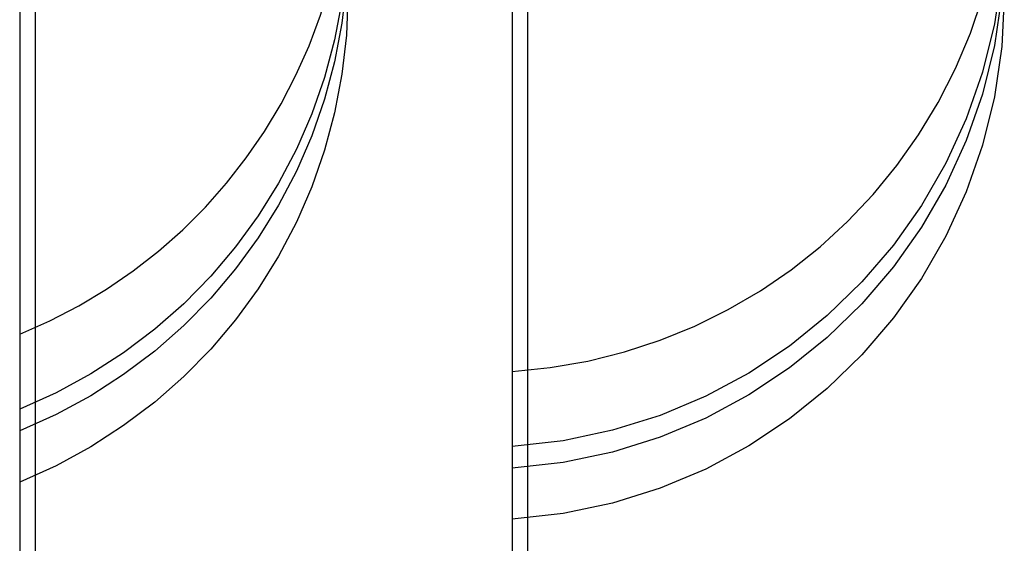
# Model space of a CAD drawing. Extents: x -59 to 285, y -226 to 1500.
# Drawn here: x 266 to 269, y 611 to 613 of the extents above; entities that cross this region are included whole.
import ezdxf

# ---------------------------------------------------------------- set-up
doc = ezdxf.new("R2010")
doc.units = 0
doc.header["$LTSCALE"] = 10
doc.linetypes.add('VERDECKT', pattern=[9.525, 6.35, -3.175])
doc.layers.get('0').update_dxf_attribs({"linetype": 'CONTINUOUS'})
doc.layers.add('STEMPEL', color=3, linetype='CONTINUOUS')

# ---------------------------------------------------------------- blocks, each defined once
blk = doc.blocks.new('A$C73601B90')
at = {"color": 1, "linetype": 'VERDECKT', "extrusion": (-2e-16, 1, -2e-16)}
for p, q in [((49.5, 0), (49.5, 1344)), ((51, 569.5658), (51, 670.4342)), ((49.4514, 619.9977), (49.4514, 574.4977)), ((50.9514, 619.9977), (50.9514, 574.4977))]:
    blk.add_line(p, q, dxfattribs=at)
at = {"color": 1, "linetype": 'VERDECKT'}
for centre, start in [((48.8514, 613.4907), 292.0243), ((50.8514, 613.4907), 273.5833)]:
    blk.add_arc(centre, 1.6, start, 44.9798, dxfattribs=at)
at = {"color": 1, "linetype": 'VERDECKT', "extrusion": (0, -2e-16, -1)}
for centre, end in [((-48.8514, 613.2622), 247.9757), ((-50.8514, 613.2622), 266.4167), ((-48.8514, 613.1957), 247.9757), ((-50.8514, 613.1957), 266.4167), ((-48.8514, 613.0401), 247.9757), ((-50.8514, 613.0401), 266.4167)]:
    blk.add_arc(centre, 1.6, 180, end, dxfattribs=at)

msp = doc.modelspace()

# ---------------------------------------------------------------- block references
at = {"layer": 'STEMPEL'}
msp.add_blockref('A$C73601B90', (217, 0), dxfattribs=at)

doc.saveas('drawing.dxf')
